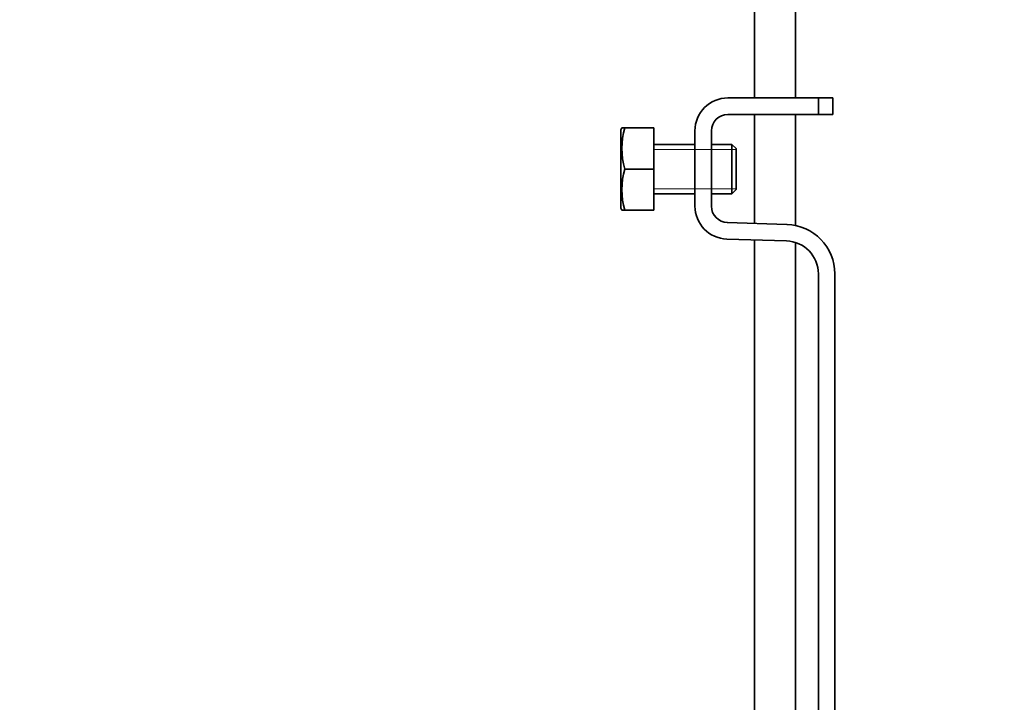
# Model space of a CAD drawing. Units: millimetres. Extents: x 0 to 1478, y 0 to 1758.
# Drawn here: x 1119 to 1239, y 955 to 1038 of the extents above; entities that cross this region are included whole.
import ezdxf
from ezdxf import colors
from ezdxf.entities.mleader import LeaderData, LeaderLine
from ezdxf.math import Vec2, Vec3

# ---------------------------------------------------------------- set-up
doc = ezdxf.new("R2010")
doc.units = ezdxf.units.MM
doc.layers.add('DV5_Défaut', color=7, linetype='Continuous')
doc.layers.add('Défaut', color=7, linetype='Continuous')

# ---------------------------------------------------------------- blocks, each defined once
blk = doc.blocks.new('_DOT')
at = {"color": 0}
blk.add_line((0, 0), (-1, 0), dxfattribs=at)
at = {"color": 0, "const_width": 0.333}
blk.add_lwpolyline([(-0.1665, 0, 1), (0.1665, 0, 1)], format="xyb", close=True, dxfattribs=at)
blk = doc.blocks.new('SE4')
at = {"layer": 'DV5_Défaut', "color": 7, "linetype": 'Continuous', "lineweight": 35}
for p, q in [((1208.39, 1047.13), (1208.39, 1028.13)), ((1213.39, 1028.13), (1213.39, 1047.13)), ((1205.16, 1028.13), (1216.15, 1028.13)), ((1216.15, 1028.13), (1217.89, 1028.13)), ((1216.15, 1026.13), (1216.15, 1028.13)), ((1217.89, 1026.13), (1217.89, 1028.13)), ((1216.15, 1026.13), (1205.16, 1026.13)), ((1208.39, 1026.13), (1208.39, 1012.89)), ((1213.39, 1012.64), (1213.39, 1026.13)), ((1217.89, 1026.13), (1216.15, 1026.13)), ((1192.28, 1024.5), (1192.16, 1024.25)), ((1192.16, 1024.25), (1192.16, 1014.75)), ((1192.64, 1024.5), (1192.28, 1024.5)), ((1196.16, 1024.5), (1192.64, 1024.5)), ((1196.16, 1024.5), (1196.16, 1019.5)), ((1201.16, 1015), (1201.16, 1024.13)), ((1203.16, 1024.13), (1203.16, 1015)), ((1201.16, 1022.5), (1196.16, 1022.5)), ((1205.66, 1022.5), (1203.16, 1022.5)), ((1205.66, 1022.5), (1205.66, 1016.5)), ((1206.16, 1022), (1205.66, 1022.5)), ((1206.16, 1022), (1206.16, 1017)), ((1196.16, 1019.5), (1192.64, 1019.5)), ((1196.16, 1019.5), (1196.16, 1014.5)), ((1205.66, 1016.5), (1206.16, 1017)), ((1196.16, 1016.5), (1201.16, 1016.5)), ((1203.16, 1016.5), (1205.66, 1016.5)), ((1192.16, 1014.75), (1192.28, 1014.5)), ((1192.64, 1014.5), (1192.28, 1014.5)), ((1196.16, 1014.5), (1192.64, 1014.5)), ((1205.09, 1013), (1212.34, 1012.76)), ((1212.28, 1010.77), (1205.03, 1011)), ((1208.39, 1010.89), (1208.39, 884.26)), ((1213.39, 884.26), (1213.39, 1010.57)), ((1216.15, 808.76), (1216.15, 1006.77)), ((1218.15, 1006.77), (1218.15, 888.26))]:
    blk.add_line(p, q, dxfattribs=at)
at = {"layer": 'DV5_Défaut', "color": 7, "linetype": 'Continuous', "lineweight": 18}
for p, q in [((1196.16, 1021.88), (1201.16, 1021.88)), ((1201.16, 1021.88), (1206.16, 1021.88)), ((1196.16, 1017.11), (1201.16, 1017.11)), ((1201.16, 1017.11), (1206.16, 1017.11))]:
    blk.add_line(p, q, dxfattribs=at)
at = {"layer": 'DV5_Défaut', "color": 7, "linetype": 'Continuous', "lineweight": 35}
for centre, radius, start, end in [((1205.16, 1024.13), 4, 90, 180), ((1205.16, 1024.13), 2, 90, 180), ((1201.08, 1022), 8.8, 163.49, 196.51), ((1201.08, 1017), 8.8, 163.49, 196.51), ((1205.16, 1015), 4, 180, 268.1417), ((1205.16, 1015), 2, 180, 268.1417), ((1212.15, 1006.77), 6, 0, 88.1417), ((1212.15, 1006.77), 4, 0, 88.1417)]:
    blk.add_arc(centre, radius, start, end, dxfattribs=at)

msp = doc.modelspace()

# ---------------------------------------------------------------- block references
at = {"layer": 'Défaut'}
msp.add_blockref('SE4', (0, 0), dxfattribs=at)

# ---------------------------------------------------------------- leaders
at = {"layer": 'Défaut', "color": 7, "linetype": 'Continuous', "lineweight": 18}
ml = msp.add_multileader_mtext('Standard', dxfattribs=at)
ml.set_content('{\\pxsm0.9;\\fSolid Edge ISO|b1||i0||c0|p34;\\W1.;15/10/2015\\P}', color=256)
ml.set_leader_properties()
ml.set_arrow_properties(name='DOT')
ml.build(insert=Vec2(0, 0))
ml.multileader.update_dxf_attribs({"leader_type": 0, "dogleg_length": 0, "arrow_head_size": 12})
ctx = ml.context
ctx.base_point, ctx.char_height, ctx.arrow_head_size, ctx.landing_gap_size = Vec3(1390.41, 1750.71), 12, 12, 4.2
notes = []
notes.append((ctx, [(0, (0, 0, 0), (0, 0), (1, 0), 1, [])]))
ctx.mtext.insert = Vec3(1392.41, 1756.83)
for ctx, leaders in notes:
    for number, flags, end, landing, length, lines in leaders:
        leader = LeaderData()
        leader.index, (leader.has_last_leader_line, leader.has_dogleg_vector, leader.attachment_direction) = number, flags
        leader.last_leader_point, leader.dogleg_vector, leader.dogleg_length = Vec3(end), Vec3(landing), length
        for number, points, colour, breaks in lines:
            line = LeaderLine()
            line.index, line.vertices, line.color, line.breaks = number, Vec3.list(points), colors.encode_raw_color(colour), breaks
            leader.lines.append(line)
        ctx.leaders.append(leader)

doc.saveas('drawing.dxf')
